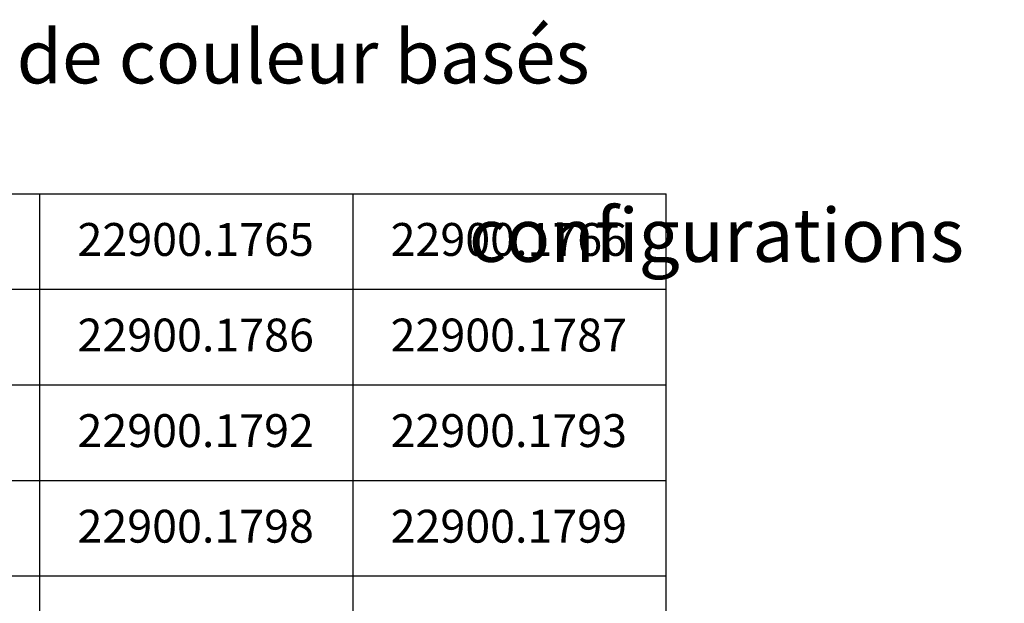
# Model space of a CAD drawing. Units: inches. Extents: x -1960 to 4484, y -122 to 381.
# Drawn here: x 1121 to 1181, y 345 to 381 of the extents above; entities that cross this region are included whole.
import ezdxf
from ezdxf import colors
from ezdxf.entities.mleader import LeaderData, LeaderLine
from ezdxf.math import Vec2, Vec3

# ---------------------------------------------------------------- set-up
doc = ezdxf.new("R2010")
doc.units = ezdxf.units.IN
doc.header["$MEASUREMENT"] = 0
doc.linetypes.add('SLD-Solid', pattern=[0])
doc.layers.get('0').update_dxf_attribs({"linetype": 'SLD-Solid'})
doc.layers.add('FR VORTEX TEXT', color=20, linetype='Continuous')
doc.styles.add('Vortex annotative', font='arial.ttf')

msp = doc.modelspace()

# ---------------------------------------------------------------- linework, layer by layer
at = {"linetype": 'Continuous'}
for p, q in [((1122.2614, 330.87914), (1122.2614, 370.34522)), ((1141.46464, 330.87914), (1141.46464, 370.34522)), ((1160.66788, 330.87914), (1160.66788, 370.34522)), ((1160.66788, 364.48559), (1017.57537, 364.48559)), ((1160.66788, 358.62596), (1017.57537, 358.62596)), ((1160.66788, 352.76633), (1017.57537, 352.76633)), ((1160.66788, 346.90671), (1017.57537, 346.90671))]:
    msp.add_line(p, q, dxfattribs=at)
msp.add_lwpolyline([(1160.66788, 330.87914), (1017.57537, 330.87914), (1017.57537, 370.34522), (1160.66788, 370.34522)], dxfattribs=at)

# ---------------------------------------------------------------- texts
at = {"layer": 'FR VORTEX TEXT', "linetype": 'SLD-Solid', "lineweight": 18, "attachment_point": 1, "style": 'Vortex annotative'}
for s, insert, char_height, width in [("\\pi6.4435,t131.13;Connecteur de {\\A1;entrées/sorties} & choix de couleur{\\fCalibri|b0|i0|c0|p34;\\C0; }basés sur les \\P\\pi39.392,t164.08;configurations d'aménagement", (1019.30699, 380.40408), 3.28125, 141.1134117), ('22900.1765', (1124.56309, 368.56291), 2.01512, 102.9673621), ('22900.1766', (1143.76633, 368.56291), 2.01512, 102.9673621), ('22900.1786', (1124.56309, 362.70328), 2.01512, 102.9673621), ('22900.1787', (1143.76633, 362.70328), 2.01512, 102.9673621), ('22900.1792', (1124.56309, 356.84365), 2.01512, 102.9673621), ('22900.1793', (1143.76633, 356.84365), 2.01512, 102.9673621), ('22900.1798', (1124.56309, 350.98403), 2.01512, 102.9673621), ('22900.1799', (1143.76633, 350.98403), 2.01512, 102.9673621)]:
    msp.add_mtext(s, dxfattribs=dict(at, insert=insert, char_height=char_height, width=width))

# ---------------------------------------------------------------- leaders
at = {"layer": 'FR VORTEX TEXT', "linetype": 'ByBlock', "lineweight": 0}
ml = msp.add_multileader_mtext('Standard', dxfattribs=at)
ml.set_content('\\A1;ENTRÉES (22900.1768)\\POU RÉFÉRER À LA TABLE\\PDES ENTRÉES/SORTIES', color=256, style='Vortex annotative')
ml.set_leader_properties()
ml.build(insert=Vec2(0, 0))
ml.multileader.update_dxf_attribs({"text_left_attachment_type": 5, "text_right_attachment_type": 5, "dogleg_length": 0, "arrow_head_size": 1.82292, "scale": 20})
ctx = ml.context
ctx.base_point, ctx.scale, ctx.char_height, ctx.arrow_head_size, ctx.landing_gap_size, ctx.plane_origin = Vec3(941.02113, 347.56571), 20, 1.8229167, 1.82292, 1.38889, Vec3(1547.60839, 468.03402)
ctx.left_attachment, ctx.right_attachment = 5, 5
notes = []
notes.append((ctx, [(0, (1, 1, 0), (941.02113, 347.56571), (1, 0), 0, [(1, [(934.07983, 345.35435)], 0, [])])]))
ctx.mtext.insert, ctx.mtext.width, ctx.mtext.defined_height, ctx.mtext.flow_direction = Vec3(942.41001, 357.20984), 176.4721782, 26.48801, 5
for ctx, leaders in notes:
    for number, flags, end, landing, length, lines in leaders:
        leader = LeaderData()
        leader.index, (leader.has_last_leader_line, leader.has_dogleg_vector, leader.attachment_direction) = number, flags
        leader.last_leader_point, leader.dogleg_vector, leader.dogleg_length = Vec3(end), Vec3(landing), length
        for number, points, colour, breaks in lines:
            line = LeaderLine()
            line.index, line.vertices, line.color, line.breaks = number, Vec3.list(points), colors.encode_raw_color(colour), breaks
            leader.lines.append(line)
        ctx.leaders.append(leader)

doc.saveas('drawing.dxf')
